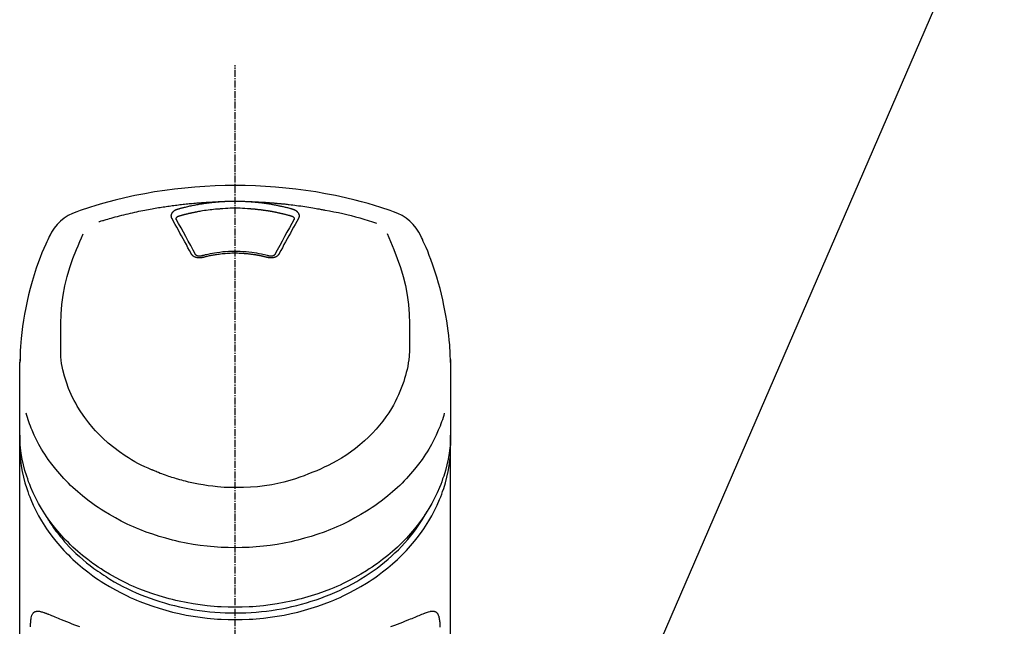
# Model space of a CAD drawing. Units: millimetres. Extents: x -109 to 26472, y -120 to 8859.
# Drawn here: x 3738 to 3843, y 3126 to 3190 of the extents above; entities that cross this region are included whole.
import ezdxf

# ---------------------------------------------------------------- set-up
doc = ezdxf.new("R2010")
doc.units = ezdxf.units.MM
doc.linetypes.add('CENTER2', pattern=[1.125, 0.75, -0.125, 0.125, -0.125])
doc.layers.add('150-機器', color=8, linetype='Continuous')
doc.layers.add('161-番号', color=110, linetype='Continuous')
doc.styles.add('KH001', font='txt')
doc.dimstyles.new('KH1xx030', dxfattribs={"dimscale": 30, "dimtxt": 2, "dimasz": 0.6, "dimexe": 0.3, "dimexo": 1.2, "dimgap": 0.5, "dimtad": 3, "dimdec": 1, "dimdsep": 46, "dimlunit": 6, "dimtxsty": 'KH001', "dimblk": 'DOT', "dimcen": 1, "dimdle": 1, "dimclrd": 256, "dimclre": 256, "dimclrt": 256, "dimadec": 0, "dimazin": 0, "dimtfac": 1, "dimtdec": 1, "dimtix": 1, "dimtmove": 2, "dimatfit": 3, "dimldrblk": 'CLOSEDBLANK', "dimfxl": 1, "dimtolj": 1, "dimtzin": 0, "dimlwd": -1, "dimlwe": -1, "dimarcsym": 0})

# ---------------------------------------------------------------- blocks, each defined once
blk = doc.blocks.new('F402_S')
at = {"layer": '150-機器', "color": 161, "linetype": 'CENTER2'}
blk.add_line((0, -72.08), (0, 259.91), dxfattribs=at)
at = {"layer": '150-機器', "color": 13, "linetype": 'Continuous'}
for points in [[(16.86, 244.32), (16.52, 244.43), (16.19, 244.55), (15.85, 244.66), (15.51, 244.77), (14.83, 244.98), (14.15, 245.19), (13.47, 245.38), (12.78, 245.56), (11.74, 245.81), (10.69, 246.04), (9.63, 246.24), (8.58, 246.42), (7.51, 246.58), (6.45, 246.72), (5.38, 246.84), (4.3, 246.94), (3.23, 247.02), (2.15, 247.07), (1.08, 247.1), (0, 247.11), (-1.08, 247.1), (-2.15, 247.07), (-3.23, 247.02), (-4.3, 246.94), (-5.38, 246.84), (-6.45, 246.72), (-7.51, 246.58), (-8.58, 246.42), (-9.63, 246.24), (-10.69, 246.04), (-11.74, 245.81), (-12.78, 245.56), (-13.47, 245.38), (-14.15, 245.19), (-14.83, 244.98), (-15.51, 244.77), (-15.85, 244.66), (-16.19, 244.55), (-16.52, 244.43), (-16.86, 244.32)], [(-1.6, 245.39), (-1.59, 245.39), (-1.57, 245.39), (-1.55, 245.4), (-1.54, 245.4), (-1.5, 245.4), (-1.47, 245.4), (-1.44, 245.4), (-1.4, 245.41), (-1.35, 245.41), (-1.3, 245.41), (-1.25, 245.42), (-1.2, 245.42), (-1.15, 245.42), (-1.1, 245.42), (-1.05, 245.43), (-1, 245.43), (-0.95, 245.43), (-0.9, 245.43), (-0.85, 245.43), (-0.8, 245.44), (-0.75, 245.44), (-0.7, 245.44), (-0.65, 245.44), (-0.6, 245.44), (-0.55, 245.44), (-0.5, 245.45), (-0.45, 245.45), (-0.4, 245.45), (-0.35, 245.45), (-0.3, 245.45), (-0.25, 245.45), (-0.2, 245.45), (-0.13, 245.45), (-0.07, 245.45), (0, 245.45), (0.07, 245.45), (0.15, 245.45), (0.23, 245.45), (0.32, 245.45), (0.4, 245.45), (0.5, 245.45), (0.6, 245.44), (0.7, 245.44), (0.8, 245.44), (0.9, 245.43), (1, 245.43), (1.1, 245.42), (1.2, 245.42), (1.27, 245.42), (1.34, 245.41), (1.4, 245.41), (1.47, 245.4), (1.5, 245.4), (1.54, 245.4), (1.57, 245.39), (1.6, 245.39)], [(-14.53, 243.26), (-14.49, 243.27), (-14.45, 243.28), (-14.41, 243.29), (-14.36, 243.31), (-14.26, 243.34), (-14.15, 243.37), (-14.04, 243.4), (-13.94, 243.43), (-13.76, 243.49), (-13.58, 243.54), (-13.39, 243.59), (-13.21, 243.64), (-12.99, 243.7), (-12.77, 243.76), (-12.55, 243.82), (-12.33, 243.88), (-12.09, 243.94), (-11.86, 243.99), (-11.63, 244.05), (-11.39, 244.11), (-11.16, 244.16), (-10.93, 244.21), (-10.7, 244.26), (-10.47, 244.31), (-10.26, 244.36), (-10.05, 244.4), (-9.84, 244.44), (-9.62, 244.49), (-9.43, 244.52), (-9.24, 244.56), (-9.05, 244.59), (-8.86, 244.63), (-8.69, 244.66), (-8.51, 244.69), (-8.34, 244.72), (-8.16, 244.75), (-8, 244.78), (-7.84, 244.8), (-7.67, 244.83), (-7.51, 244.85), (-7.35, 244.88), (-7.19, 244.9), (-7.02, 244.92), (-6.86, 244.95), (-6.7, 244.97), (-6.53, 244.99), (-6.37, 245.01), (-6.21, 245.03), (-6.04, 245.05), (-5.88, 245.07), (-5.71, 245.09), (-5.55, 245.11), (-5.39, 245.13), (-5.22, 245.15), (-5.06, 245.16), (-4.89, 245.18), (-4.73, 245.19), (-4.57, 245.21), (-4.4, 245.22), (-4.24, 245.24), (-4.07, 245.25), (-3.91, 245.27), (-3.74, 245.28), (-3.58, 245.29), (-3.41, 245.3), (-3.25, 245.31), (-3.09, 245.32), (-2.92, 245.33), (-2.76, 245.34), (-2.59, 245.35), (-2.43, 245.36), (-2.26, 245.37), (-2.15, 245.37), (-2.04, 245.38), (-1.93, 245.38), (-1.82, 245.38), (-1.77, 245.39), (-1.71, 245.39), (-1.66, 245.39), (-1.6, 245.39)], [(-6.73, 243.58), (-6.73, 243.59), (-6.74, 243.59), (-6.74, 243.6), (-6.74, 243.6), (-6.75, 243.62), (-6.75, 243.63), (-6.76, 243.64), (-6.76, 243.65), (-6.77, 243.67), (-6.78, 243.69), (-6.78, 243.7), (-6.79, 243.72), (-6.79, 243.74), (-6.8, 243.76), (-6.8, 243.78), (-6.8, 243.8), (-6.8, 243.82), (-6.81, 243.85), (-6.81, 243.88), (-6.81, 243.9), (-6.8, 243.93), (-6.8, 243.97), (-6.8, 244), (-6.79, 244.03), (-6.78, 244.07), (-6.76, 244.11), (-6.75, 244.14), (-6.73, 244.18), (-6.7, 244.22), (-6.68, 244.25), (-6.65, 244.28), (-6.62, 244.32), (-6.59, 244.34), (-6.57, 244.37), (-6.54, 244.39), (-6.51, 244.42), (-6.48, 244.43), (-6.45, 244.45), (-6.43, 244.47), (-6.4, 244.48), (-6.38, 244.5), (-6.36, 244.51), (-6.34, 244.52), (-6.32, 244.53), (-6.29, 244.54), (-6.27, 244.55), (-6.25, 244.56), (-6.23, 244.57), (-6.21, 244.57), (-6.2, 244.58), (-6.18, 244.58), (-6.17, 244.59), (-6.16, 244.59), (-6.15, 244.59), (-6.14, 244.59), (-6.13, 244.6)], [(-6.13, 244.6), (-6.12, 244.6), (-6.11, 244.6), (-6.09, 244.61), (-6.08, 244.61), (-6.04, 244.62), (-6.01, 244.63), (-5.98, 244.64), (-5.94, 244.65), (-5.88, 244.67), (-5.82, 244.68), (-5.76, 244.7), (-5.7, 244.72), (-5.62, 244.74), (-5.54, 244.76), (-5.47, 244.78), (-5.39, 244.8), (-5.28, 244.82), (-5.17, 244.85), (-5.06, 244.87), (-4.95, 244.9), (-4.83, 244.93), (-4.7, 244.96), (-4.58, 244.98), (-4.45, 245.01), (-4.32, 245.03), (-4.2, 245.06), (-4.07, 245.08), (-3.95, 245.1), (-3.84, 245.12), (-3.73, 245.14), (-3.63, 245.16), (-3.52, 245.17), (-3.42, 245.19), (-3.33, 245.2), (-3.23, 245.22), (-3.14, 245.23), (-3.04, 245.24), (-2.95, 245.26), (-2.85, 245.27), (-2.76, 245.28), (-2.66, 245.29), (-2.56, 245.3), (-2.47, 245.31), (-2.37, 245.32), (-2.28, 245.33), (-2.18, 245.34), (-2.08, 245.35), (-1.99, 245.36), (-1.92, 245.37), (-1.86, 245.37), (-1.79, 245.38), (-1.73, 245.38), (-1.7, 245.38), (-1.67, 245.39), (-1.63, 245.39), (-1.6, 245.39)], [(-5.95, 243.88), (-5.93, 243.88), (-5.92, 243.89), (-5.9, 243.89), (-5.88, 243.9), (-5.85, 243.91), (-5.82, 243.92), (-5.79, 243.92), (-5.76, 243.93), (-5.71, 243.95), (-5.66, 243.96), (-5.61, 243.97), (-5.56, 243.99), (-5.51, 244), (-5.46, 244.01), (-5.41, 244.03), (-5.36, 244.04), (-5.31, 244.05), (-5.27, 244.06), (-5.22, 244.07), (-5.17, 244.09), (-5.12, 244.1), (-5.07, 244.11), (-5.02, 244.12), (-4.97, 244.13), (-4.92, 244.15), (-4.87, 244.16), (-4.82, 244.17), (-4.77, 244.18), (-4.72, 244.19), (-4.67, 244.2), (-4.62, 244.21), (-4.58, 244.22), (-4.53, 244.23), (-4.48, 244.24), (-4.43, 244.25), (-4.38, 244.26), (-4.33, 244.27), (-4.28, 244.28), (-4.23, 244.29), (-4.18, 244.3), (-4.13, 244.31), (-4.08, 244.32), (-4.03, 244.33), (-3.98, 244.34), (-3.86, 244.36), (-3.73, 244.39), (-3.61, 244.41), (-3.48, 244.43), (-3.28, 244.47), (-3.08, 244.5), (-2.88, 244.53), (-2.67, 244.55), (-2.49, 244.57), (-2.3, 244.59), (-2.11, 244.61), (-1.93, 244.62), (-1.83, 244.63), (-1.74, 244.64), (-1.65, 244.64), (-1.56, 244.65), (-1.55, 244.65), (-1.55, 244.65), (-1.55, 244.65), (-1.55, 244.65)], [(-1.55, 244.65), (-1.3, 244.67), (-1.04, 244.69), (-0.78, 244.71), (-0.52, 244.72), (-0.26, 244.73), (0, 244.73), (0.26, 244.73), (0.52, 244.72), (0.78, 244.71), (1.04, 244.69), (1.3, 244.67), (1.55, 244.65)], [(1.55, 244.65), (1.57, 244.65), (1.59, 244.65), (1.61, 244.65), (1.62, 244.65), (1.66, 244.64), (1.7, 244.64), (1.73, 244.64), (1.77, 244.63), (1.82, 244.63), (1.87, 244.63), (1.93, 244.62), (1.98, 244.62), (2.03, 244.61), (2.09, 244.61), (2.14, 244.6), (2.19, 244.6), (2.25, 244.59), (2.3, 244.58), (2.35, 244.58), (2.41, 244.57), (2.46, 244.57), (2.51, 244.56), (2.57, 244.56), (2.62, 244.55), (2.67, 244.54), (2.73, 244.54), (2.78, 244.53), (2.83, 244.52), (2.88, 244.52), (2.94, 244.51), (2.99, 244.5), (3.04, 244.49), (3.1, 244.49), (3.15, 244.48), (3.2, 244.47), (3.25, 244.46), (3.31, 244.46), (3.36, 244.45), (3.41, 244.44), (3.47, 244.43), (3.52, 244.42), (3.57, 244.41), (3.62, 244.4), (3.68, 244.4), (3.73, 244.39), (3.78, 244.38), (3.83, 244.37), (3.89, 244.36), (3.94, 244.35), (3.99, 244.34), (4.04, 244.33), (4.1, 244.32), (4.15, 244.31), (4.2, 244.3), (4.25, 244.29), (4.3, 244.28), (4.36, 244.27), (4.41, 244.26), (4.46, 244.25), (4.51, 244.24), (4.56, 244.22), (4.62, 244.21), (4.67, 244.2), (4.72, 244.19), (4.77, 244.18), (4.82, 244.17), (4.88, 244.16), (4.93, 244.14), (4.98, 244.13), (5.03, 244.12), (5.08, 244.11), (5.13, 244.1), (5.18, 244.08), (5.24, 244.07), (5.29, 244.06), (5.34, 244.04), (5.39, 244.03), (5.44, 244.02), (5.49, 244), (5.54, 243.99), (5.59, 243.98), (5.65, 243.96), (5.7, 243.95), (5.75, 243.94), (5.78, 243.93), (5.81, 243.92), (5.85, 243.91), (5.88, 243.9), (5.9, 243.89), (5.92, 243.89), (5.93, 243.88), (5.95, 243.88)], [(1.6, 245.39), (1.62, 245.39), (1.63, 245.39), (1.65, 245.39), (1.66, 245.39), (1.7, 245.38), (1.73, 245.38), (1.77, 245.38), (1.81, 245.38), (1.87, 245.37), (1.93, 245.37), (2, 245.36), (2.06, 245.36), (2.14, 245.35), (2.22, 245.34), (2.3, 245.33), (2.38, 245.32), (2.49, 245.31), (2.61, 245.3), (2.72, 245.29), (2.83, 245.27), (2.96, 245.26), (3.09, 245.24), (3.22, 245.22), (3.34, 245.2), (3.47, 245.18), (3.6, 245.16), (3.72, 245.14), (3.85, 245.12), (3.96, 245.1), (4.06, 245.08), (4.17, 245.06), (4.28, 245.04), (4.37, 245.02), (4.46, 245), (4.56, 244.98), (4.65, 244.96), (4.75, 244.94), (4.84, 244.92), (4.93, 244.9), (5.03, 244.88), (5.12, 244.86), (5.21, 244.84), (5.31, 244.82), (5.4, 244.79), (5.49, 244.77), (5.58, 244.75), (5.68, 244.72), (5.77, 244.7), (5.83, 244.68), (5.89, 244.66), (5.95, 244.65), (6.01, 244.63), (6.04, 244.62), (6.07, 244.61), (6.1, 244.6), (6.13, 244.6)], [(1.6, 245.39), (1.63, 245.39), (1.66, 245.39), (1.69, 245.39), (1.71, 245.39), (1.77, 245.39), (1.83, 245.38), (1.88, 245.38), (1.94, 245.38), (2.02, 245.38), (2.11, 245.37), (2.19, 245.37), (2.27, 245.37), (2.36, 245.36), (2.44, 245.36), (2.53, 245.35), (2.61, 245.35), (2.69, 245.35), (2.78, 245.34), (2.86, 245.34), (2.94, 245.33), (3.03, 245.33), (3.11, 245.32), (3.2, 245.32), (3.28, 245.31), (3.36, 245.3), (3.45, 245.3), (3.53, 245.29), (3.62, 245.29), (3.7, 245.28), (3.78, 245.27), (3.87, 245.27), (3.95, 245.26), (4.03, 245.25), (4.12, 245.25), (4.2, 245.24), (4.29, 245.23), (4.37, 245.23), (4.45, 245.22), (4.54, 245.21), (4.62, 245.2), (4.7, 245.2), (4.79, 245.19), (4.87, 245.18), (4.95, 245.17), (5.04, 245.16), (5.12, 245.15), (5.2, 245.15), (5.29, 245.14), (5.41, 245.12), (5.53, 245.11), (5.65, 245.1), (5.76, 245.09), (5.96, 245.06), (6.15, 245.04), (6.35, 245.02), (6.54, 244.99), (6.76, 244.96), (6.99, 244.93), (7.21, 244.9), (7.43, 244.87), (7.64, 244.83), (7.85, 244.8), (8.07, 244.76), (8.28, 244.73), (8.45, 244.7), (8.61, 244.67), (8.78, 244.64), (8.94, 244.61), (9.05, 244.59), (9.16, 244.57), (9.27, 244.55), (9.38, 244.53), (9.43, 244.52), (9.49, 244.51), (9.54, 244.5), (9.6, 244.49)], [(6.13, 244.6), (6.14, 244.59), (6.14, 244.59), (6.15, 244.59), (6.16, 244.59), (6.17, 244.59), (6.18, 244.58), (6.19, 244.58), (6.2, 244.58), (6.21, 244.57), (6.23, 244.57), (6.24, 244.56), (6.26, 244.55), (6.27, 244.55), (6.29, 244.54), (6.31, 244.53), (6.33, 244.52), (6.35, 244.51), (6.36, 244.5), (6.38, 244.49), (6.4, 244.48), (6.43, 244.47), (6.45, 244.45), (6.48, 244.43), (6.51, 244.42), (6.54, 244.39), (6.57, 244.37), (6.59, 244.34), (6.62, 244.32), (6.65, 244.28), (6.68, 244.25), (6.7, 244.22), (6.73, 244.18), (6.75, 244.14), (6.76, 244.11), (6.78, 244.07), (6.79, 244.03), (6.8, 244), (6.8, 243.97), (6.8, 243.93), (6.81, 243.9), (6.81, 243.88), (6.81, 243.85), (6.8, 243.82), (6.8, 243.8), (6.8, 243.78), (6.8, 243.76), (6.79, 243.74), (6.79, 243.72), (6.78, 243.7), (6.78, 243.69), (6.77, 243.67), (6.76, 243.65), (6.76, 243.64), (6.75, 243.63), (6.75, 243.62), (6.74, 243.6), (6.74, 243.6), (6.74, 243.59), (6.73, 243.59), (6.73, 243.58)], [(9.6, 244.49), (10.06, 244.4), (10.52, 244.31), (10.99, 244.22), (11.45, 244.13), (11.91, 244.02), (12.36, 243.91), (12.82, 243.79), (13.27, 243.66), (13.72, 243.52), (14.17, 243.38), (14.61, 243.24), (15.06, 243.09)], [(-4.69, 239.86), (-4.86, 240.18), (-5.03, 240.49), (-5.2, 240.81), (-5.37, 241.12), (-5.54, 241.43), (-5.71, 241.74), (-5.88, 242.05), (-6.05, 242.36), (-6.22, 242.67), (-6.39, 242.97), (-6.56, 243.28), (-6.73, 243.58)], [(-6.28, 243.54), (-6.28, 243.54), (-6.28, 243.54), (-6.28, 243.54), (-6.28, 243.54), (-6.28, 243.55), (-6.28, 243.56), (-6.28, 243.58), (-6.28, 243.59), (-6.28, 243.61), (-6.27, 243.63), (-6.27, 243.66), (-6.26, 243.68), (-6.23, 243.72), (-6.2, 243.75), (-6.17, 243.78), (-6.14, 243.8), (-6.11, 243.82), (-6.08, 243.84), (-6.05, 243.85), (-6.01, 243.86), (-6, 243.87), (-5.98, 243.87), (-5.97, 243.87), (-5.95, 243.88)], [(-6.28, 243.5), (-6.28, 243.51), (-6.28, 243.52), (-6.28, 243.53), (-6.28, 243.54)], [(-4.23, 239.76), (-4.48, 240.24), (-4.74, 240.72), (-5, 241.19), (-5.26, 241.67), (-5.51, 242.13), (-5.77, 242.59), (-6.03, 243.06), (-6.28, 243.52)], [(6.28, 243.52), (6.03, 243.06), (5.77, 242.59), (5.51, 242.13), (5.26, 241.67), (5, 241.19), (4.74, 240.72), (4.48, 240.24), (4.23, 239.76)], [(6.73, 243.58), (6.56, 243.28), (6.39, 242.97), (6.22, 242.67), (6.05, 242.36), (5.88, 242.05), (5.71, 241.74), (5.54, 241.43), (5.37, 241.12), (5.2, 240.81), (5.03, 240.49), (4.86, 240.18), (4.69, 239.86)], [(5.95, 243.88), (5.97, 243.87), (5.98, 243.87), (6, 243.87), (6.01, 243.86), (6.05, 243.85), (6.08, 243.84), (6.11, 243.82), (6.14, 243.8), (6.17, 243.78), (6.2, 243.75), (6.23, 243.72), (6.26, 243.68), (6.27, 243.66), (6.27, 243.63), (6.28, 243.61), (6.28, 243.59), (6.28, 243.58), (6.28, 243.56), (6.28, 243.55), (6.28, 243.54), (6.28, 243.54), (6.28, 243.54), (6.28, 243.54), (6.28, 243.54)], [(6.28, 243.54), (6.28, 243.53), (6.28, 243.52), (6.28, 243.51), (6.28, 243.5)], [(-19.74, 241.81), (-19.85, 241.57), (-19.96, 241.34), (-20.07, 241.1), (-20.18, 240.86), (-20.38, 240.4), (-20.58, 239.93), (-20.77, 239.46), (-20.95, 238.99), (-21.19, 238.29), (-21.42, 237.58), (-21.63, 236.87), (-21.83, 236.15), (-22, 235.47), (-22.16, 234.79), (-22.3, 234.1), (-22.43, 233.41), (-22.55, 232.77), (-22.65, 232.11), (-22.73, 231.46), (-22.8, 230.81), (-22.84, 230.38), (-22.86, 229.95), (-22.89, 229.52), (-22.91, 229.09), (-22.91, 228.89), (-22.92, 228.68), (-22.92, 228.47), (-22.93, 228.26)], [(-18.57, 230.2), (-18.58, 230.75), (-18.58, 231.3), (-18.58, 231.85), (-18.57, 232.4), (-18.53, 233.42), (-18.45, 234.43), (-18.32, 235.44), (-18.14, 236.44), (-17.9, 237.42), (-17.61, 238.38), (-17.28, 239.34), (-16.91, 240.28), (-16.73, 240.7), (-16.55, 241.13), (-16.37, 241.55), (-16.19, 241.98)], [(16.18, 242), (16.36, 241.57), (16.55, 241.15), (16.73, 240.72), (16.91, 240.29), (17.27, 239.35), (17.61, 238.39), (17.9, 237.43), (18.14, 236.45), (18.32, 235.45), (18.45, 234.44), (18.53, 233.42), (18.57, 232.4), (18.58, 231.85), (18.58, 231.3), (18.58, 230.75), (18.57, 230.2)], [(22.93, 228.27), (22.92, 228.42), (22.92, 228.57), (22.92, 228.72), (22.91, 228.87), (22.9, 229.19), (22.89, 229.51), (22.87, 229.83), (22.85, 230.15), (22.8, 230.65), (22.75, 231.15), (22.69, 231.65), (22.62, 232.15), (22.54, 232.7), (22.45, 233.25), (22.35, 233.8), (22.24, 234.34), (22.11, 234.94), (21.97, 235.53), (21.82, 236.13), (21.66, 236.71), (21.48, 237.35), (21.28, 237.99), (21.07, 238.62), (20.84, 239.24), (20.68, 239.67), (20.51, 240.1), (20.33, 240.52), (20.14, 240.94), (20.04, 241.16), (19.94, 241.38), (19.84, 241.59), (19.74, 241.81)], [(-3.46, 239.44), (-3.47, 239.44), (-3.48, 239.44), (-3.49, 239.43), (-3.49, 239.43), (-3.51, 239.43), (-3.52, 239.43), (-3.54, 239.42), (-3.55, 239.42), (-3.58, 239.41), (-3.61, 239.41), (-3.64, 239.4), (-3.67, 239.4), (-3.71, 239.4), (-3.75, 239.4), (-3.79, 239.4), (-3.83, 239.4), (-3.88, 239.4), (-3.92, 239.4), (-3.97, 239.41), (-4.02, 239.41), (-4.06, 239.42), (-4.11, 239.43), (-4.15, 239.45), (-4.19, 239.46), (-4.24, 239.48), (-4.28, 239.49), (-4.32, 239.51), (-4.36, 239.53), (-4.39, 239.55), (-4.43, 239.58), (-4.46, 239.6), (-4.5, 239.63), (-4.52, 239.65), (-4.55, 239.67), (-4.57, 239.69), (-4.59, 239.72), (-4.61, 239.74), (-4.63, 239.76), (-4.64, 239.78), (-4.66, 239.8), (-4.66, 239.81), (-4.67, 239.82), (-4.68, 239.83), (-4.68, 239.84), (-4.69, 239.85), (-4.69, 239.85), (-4.69, 239.86), (-4.69, 239.86)], [(-3.58, 239.61), (-3.59, 239.61), (-3.6, 239.6), (-3.61, 239.6), (-3.62, 239.6), (-3.64, 239.59), (-3.65, 239.59), (-3.67, 239.59), (-3.69, 239.58), (-3.72, 239.58), (-3.75, 239.58), (-3.78, 239.58), (-3.81, 239.58), (-3.83, 239.58), (-3.86, 239.58), (-3.89, 239.59), (-3.92, 239.59), (-3.95, 239.6), (-3.98, 239.6), (-4.01, 239.61), (-4.05, 239.62), (-4.08, 239.64), (-4.11, 239.66), (-4.15, 239.67), (-4.17, 239.7), (-4.19, 239.71), (-4.21, 239.73), (-4.22, 239.74), (-4.23, 239.76), (-4.24, 239.77), (-4.24, 239.78), (-4.24, 239.79), (-4.25, 239.8)], [(3.62, 239.6), (3.57, 239.61), (3.52, 239.62), (3.46, 239.64), (3.41, 239.65), (3.26, 239.69), (3.11, 239.73), (2.96, 239.77), (2.8, 239.8), (2.55, 239.85), (2.29, 239.9), (2.03, 239.94), (1.77, 239.98), (1.46, 240.01), (1.16, 240.04), (0.85, 240.06), (0.53, 240.08), (0.22, 240.08), (-0.09, 240.09), (-0.4, 240.08), (-0.71, 240.07), (-1.02, 240.05), (-1.33, 240.03), (-1.64, 239.99), (-1.95, 239.95), (-2.19, 239.92), (-2.43, 239.87), (-2.68, 239.83), (-2.92, 239.77), (-3.05, 239.74), (-3.19, 239.71), (-3.33, 239.67), (-3.47, 239.64), (-3.51, 239.63), (-3.54, 239.62), (-3.58, 239.61), (-3.62, 239.6)], [(3.46, 239.44), (3.45, 239.44), (3.44, 239.45), (3.42, 239.45), (3.41, 239.45), (3.38, 239.46), (3.35, 239.47), (3.32, 239.48), (3.3, 239.48), (3.25, 239.49), (3.21, 239.5), (3.17, 239.51), (3.13, 239.52), (3.09, 239.53), (3.04, 239.54), (3, 239.55), (2.96, 239.56), (2.92, 239.57), (2.87, 239.58), (2.83, 239.59), (2.79, 239.6), (2.75, 239.61), (2.7, 239.62), (2.66, 239.63), (2.62, 239.63), (2.57, 239.64), (2.53, 239.65), (2.49, 239.66), (2.45, 239.67), (2.4, 239.67), (2.36, 239.68), (2.32, 239.69), (2.27, 239.7), (2.23, 239.7), (2.19, 239.71), (2.15, 239.72), (2.1, 239.72), (2.06, 239.73), (2.02, 239.74), (1.97, 239.74), (1.93, 239.75), (1.88, 239.76), (1.82, 239.76), (1.77, 239.77), (1.72, 239.78), (1.63, 239.79), (1.54, 239.8), (1.45, 239.81), (1.37, 239.82), (1.25, 239.83), (1.13, 239.84), (1.01, 239.85), (0.9, 239.86), (0.77, 239.87), (0.65, 239.87), (0.53, 239.88), (0.41, 239.88), (0.26, 239.89), (0.11, 239.89), (-0.03, 239.89), (-0.18, 239.89), (-0.35, 239.89), (-0.53, 239.88), (-0.71, 239.88), (-0.88, 239.87), (-1.05, 239.85), (-1.22, 239.84), (-1.39, 239.82), (-1.57, 239.8), (-1.71, 239.78), (-1.86, 239.76), (-2, 239.74), (-2.14, 239.72), (-2.25, 239.7), (-2.35, 239.69), (-2.46, 239.67), (-2.56, 239.65), (-2.67, 239.63), (-2.77, 239.61), (-2.87, 239.58), (-2.97, 239.56), (-3.05, 239.54), (-3.12, 239.53), (-3.19, 239.51), (-3.26, 239.49), (-3.29, 239.48), (-3.33, 239.47), (-3.37, 239.46), (-3.41, 239.46), (-3.42, 239.45), (-3.44, 239.45), (-3.45, 239.44), (-3.46, 239.44)], [(4.69, 239.86), (4.69, 239.86), (4.69, 239.85), (4.69, 239.85), (4.68, 239.84), (4.68, 239.83), (4.67, 239.82), (4.66, 239.81), (4.66, 239.8), (4.64, 239.78), (4.63, 239.76), (4.61, 239.74), (4.59, 239.72), (4.57, 239.69), (4.55, 239.67), (4.52, 239.65), (4.5, 239.63), (4.46, 239.6), (4.43, 239.58), (4.39, 239.55), (4.36, 239.53), (4.32, 239.51), (4.28, 239.49), (4.24, 239.48), (4.19, 239.46), (4.15, 239.45), (4.11, 239.43), (4.06, 239.42), (4.02, 239.41), (3.97, 239.41), (3.92, 239.4), (3.88, 239.4), (3.83, 239.4), (3.79, 239.4), (3.75, 239.4), (3.71, 239.4), (3.67, 239.4), (3.64, 239.4), (3.61, 239.41), (3.58, 239.41), (3.55, 239.42), (3.54, 239.42), (3.52, 239.43), (3.51, 239.43), (3.49, 239.43), (3.49, 239.43), (3.48, 239.44), (3.47, 239.44), (3.46, 239.44)], [(4.25, 239.8), (4.24, 239.79), (4.24, 239.78), (4.24, 239.77), (4.23, 239.76), (4.22, 239.74), (4.21, 239.73), (4.19, 239.71), (4.17, 239.7), (4.15, 239.67), (4.11, 239.66), (4.08, 239.64), (4.05, 239.62), (4.01, 239.61), (3.98, 239.6), (3.95, 239.6), (3.92, 239.59), (3.89, 239.59), (3.86, 239.58), (3.83, 239.58), (3.81, 239.58), (3.78, 239.58), (3.75, 239.58), (3.72, 239.58), (3.69, 239.58), (3.67, 239.59), (3.65, 239.59), (3.64, 239.59), (3.62, 239.6), (3.61, 239.6), (3.6, 239.6), (3.59, 239.61), (3.58, 239.61)], [(-8.9, 216.85), (-9.27, 217.01), (-9.64, 217.16), (-10, 217.33), (-10.36, 217.5), (-10.7, 217.69), (-11.04, 217.89), (-11.38, 218.1), (-11.71, 218.32), (-12.33, 218.75), (-12.94, 219.21), (-13.52, 219.69), (-14.09, 220.2), (-14.36, 220.46), (-14.62, 220.73), (-14.88, 221), (-15.13, 221.28), (-15.59, 221.83), (-16.03, 222.4), (-16.44, 223), (-16.82, 223.61), (-16.99, 223.92), (-17.16, 224.23), (-17.32, 224.55), (-17.47, 224.87), (-17.74, 225.51), (-17.97, 226.16), (-18.18, 226.82), (-18.35, 227.49), (-18.42, 227.83), (-18.49, 228.17), (-18.54, 228.51), (-18.57, 228.85), (-18.59, 229.19), (-18.59, 229.52), (-18.58, 229.86), (-18.57, 230.2)], [(18.57, 230.2), (18.57, 230.1), (18.57, 229.99), (18.57, 229.88), (18.57, 229.78), (18.57, 229.56), (18.56, 229.35), (18.54, 229.13), (18.53, 228.92), (18.49, 228.56), (18.44, 228.21), (18.38, 227.85), (18.31, 227.5), (18.23, 227.18), (18.15, 226.87), (18.05, 226.56), (17.96, 226.24), (17.83, 225.88), (17.69, 225.52), (17.55, 225.17), (17.4, 224.82), (17.22, 224.45), (17.04, 224.08), (16.85, 223.72), (16.64, 223.37), (16.36, 222.91), (16.05, 222.46), (15.73, 222.03), (15.39, 221.6), (15.01, 221.16), (14.61, 220.73), (14.2, 220.31), (13.77, 219.91), (13.29, 219.5), (12.8, 219.1), (12.29, 218.72), (11.77, 218.36), (11.31, 218.07), (10.84, 217.8), (10.37, 217.54), (9.89, 217.29), (9.49, 217.1), (9.09, 216.91), (8.68, 216.74), (8.28, 216.57), (7.82, 216.39), (7.36, 216.21), (6.9, 216.05), (6.44, 215.89), (5.81, 215.7), (5.18, 215.53), (4.54, 215.38), (3.89, 215.25), (3.14, 215.13), (2.39, 215.04), (1.64, 214.98), (0.88, 214.95), (0.19, 214.94), (-0.5, 214.94), (-1.18, 214.97), (-1.87, 215.02), (-2.38, 215.08), (-2.89, 215.14), (-3.4, 215.22), (-3.91, 215.31), (-4.26, 215.38), (-4.61, 215.45), (-4.96, 215.53), (-5.31, 215.62), (-5.51, 215.67), (-5.7, 215.72), (-5.9, 215.78), (-6.1, 215.83), (-6.26, 215.88), (-6.42, 215.93), (-6.58, 215.98), (-6.74, 216.03), (-6.91, 216.08), (-7.08, 216.14), (-7.26, 216.2), (-7.43, 216.26), (-7.62, 216.32), (-7.8, 216.39), (-7.99, 216.46), (-8.18, 216.54), (-8.3, 216.59), (-8.42, 216.64), (-8.54, 216.7), (-8.66, 216.75), (-8.72, 216.78), (-8.78, 216.8), (-8.84, 216.83), (-8.9, 216.85)], [(-22.94, 227.37), (-22.94, 227.42), (-22.94, 227.46), (-22.94, 227.51), (-22.94, 227.56), (-22.94, 227.66), (-22.94, 227.76), (-22.94, 227.86), (-22.94, 227.96), (-22.93, 228.06), (-22.93, 228.17), (-22.93, 228.27), (-22.92, 228.38), (-22.92, 228.43), (-22.92, 228.49), (-22.92, 228.55), (-22.92, 228.6), (-22.92, 228.61), (-22.92, 228.62), (-22.92, 228.62), (-22.92, 228.63)], [(22.92, 228.57), (22.92, 228.56), (22.92, 228.54), (22.92, 228.52), (22.92, 228.51), (22.92, 228.41), (22.93, 228.31), (22.93, 228.21), (22.93, 228.11), (22.93, 228.01), (22.94, 227.9), (22.94, 227.8), (22.94, 227.7), (22.94, 227.62), (22.94, 227.53), (22.94, 227.45), (22.94, 227.37)], [(-22.94, 221.03), (-22.94, 221.56), (-22.94, 222.09), (-22.94, 222.61), (-22.94, 223.14), (-22.94, 223.67), (-22.94, 224.2), (-22.94, 224.73), (-22.94, 225.25), (-22.94, 225.78), (-22.94, 226.31), (-22.94, 226.84), (-22.94, 227.37)], [(22.94, 227.37), (22.94, 226.84), (22.94, 226.31), (22.94, 225.78), (22.94, 225.25), (22.94, 224.73), (22.94, 224.2), (22.94, 223.67), (22.94, 223.14), (22.94, 222.61), (22.94, 222.09), (22.94, 221.56), (22.94, 221.03)], [(22.27, 222.86), (22.21, 222.63), (22.14, 222.4), (22.07, 222.17), (21.99, 221.95), (21.91, 221.72), (21.82, 221.49), (21.73, 221.27), (21.63, 221.05), (21.4, 220.53), (21.16, 220.03), (20.9, 219.53), (20.62, 219.04), (20.45, 218.76), (20.27, 218.49), (20.09, 218.22), (19.91, 217.95), (19.52, 217.42), (19.11, 216.9), (18.68, 216.39), (18.24, 215.9), (18.01, 215.66), (17.77, 215.42), (17.53, 215.18), (17.28, 214.95), (16.77, 214.49), (16.25, 214.05), (15.71, 213.62), (15.16, 213.21), (14.87, 213.01), (14.58, 212.81), (14.29, 212.61), (13.99, 212.43), (13.38, 212.06), (12.76, 211.71), (12.13, 211.37), (11.5, 211.06), (11.17, 210.91), (10.84, 210.76), (10.5, 210.61), (10.17, 210.48), (9.48, 210.21), (8.79, 209.97), (8.09, 209.74), (7.39, 209.54), (7.03, 209.44), (6.67, 209.35), (6.31, 209.26), (5.95, 209.18), (5.22, 209.03), (4.48, 208.9), (3.74, 208.79), (3, 208.7), (2.63, 208.66), (2.25, 208.63), (1.88, 208.6), (1.5, 208.58), (0.75, 208.55), (0, 208.54), (-0.75, 208.55), (-1.5, 208.58), (-1.88, 208.6), (-2.25, 208.63), (-2.63, 208.66), (-3, 208.7), (-3.74, 208.79), (-4.48, 208.9), (-5.22, 209.03), (-5.95, 209.18), (-6.31, 209.26), (-6.67, 209.35), (-7.03, 209.44), (-7.39, 209.54), (-8.09, 209.74), (-8.79, 209.97), (-9.48, 210.21), (-10.17, 210.48), (-10.5, 210.61), (-10.84, 210.76), (-11.17, 210.91), (-11.5, 211.06), (-12.13, 211.37), (-12.76, 211.71), (-13.38, 212.06), (-13.99, 212.43), (-14.29, 212.61), (-14.58, 212.81), (-14.87, 213.01), (-15.16, 213.21), (-15.71, 213.62), (-16.25, 214.05), (-16.77, 214.49), (-17.28, 214.95), (-17.53, 215.18), (-17.77, 215.42), (-18.01, 215.66), (-18.24, 215.9), (-18.68, 216.39), (-19.11, 216.9), (-19.52, 217.42), (-19.91, 217.95), (-20.09, 218.22), (-20.27, 218.49), (-20.45, 218.76), (-20.62, 219.04), (-20.9, 219.53), (-21.16, 220.03), (-21.4, 220.53), (-21.63, 221.05), (-21.73, 221.27), (-21.82, 221.49), (-21.91, 221.72), (-21.99, 221.95), (-22.07, 222.17), (-22.14, 222.4), (-22.21, 222.63), (-22.27, 222.86)], [(22.94, 221.03), (22.95, 220.72), (22.95, 220.41), (22.95, 220.11), (22.94, 219.8), (22.92, 219.49), (22.88, 219.18), (22.84, 218.88), (22.79, 218.57), (22.68, 217.96), (22.54, 217.35), (22.39, 216.75), (22.21, 216.16), (22.1, 215.86), (22, 215.56), (21.89, 215.27), (21.77, 214.97), (21.51, 214.39), (21.23, 213.82), (20.94, 213.25), (20.62, 212.7), (20.45, 212.42), (20.27, 212.15), (20.09, 211.88), (19.91, 211.61), (19.52, 211.08), (19.11, 210.56), (18.68, 210.06), (18.24, 209.57), (18.01, 209.32), (17.77, 209.08), (17.53, 208.84), (17.28, 208.61), (16.77, 208.15), (16.25, 207.71), (15.71, 207.28), (15.16, 206.87), (14.87, 206.67), (14.58, 206.47), (14.29, 206.28), (13.99, 206.09), (13.38, 205.72), (12.76, 205.37), (12.13, 205.04), (11.5, 204.72), (11.17, 204.57), (10.84, 204.42), (10.5, 204.28), (10.17, 204.14), (9.48, 203.88), (8.79, 203.63), (8.09, 203.4), (7.39, 203.2), (7.03, 203.1), (6.67, 203.01), (6.31, 202.92), (5.95, 202.84), (5.22, 202.69), (4.48, 202.56), (3.74, 202.45), (3, 202.36), (2.63, 202.32), (2.25, 202.29), (1.88, 202.26), (1.5, 202.24), (0.75, 202.21), (0, 202.2), (-0.75, 202.21), (-1.5, 202.24), (-1.88, 202.26), (-2.25, 202.29), (-2.63, 202.32), (-3, 202.36), (-3.74, 202.45), (-4.48, 202.56), (-5.22, 202.69), (-5.95, 202.84), (-6.31, 202.92), (-6.67, 203.01), (-7.03, 203.1), (-7.39, 203.2), (-8.09, 203.4), (-8.79, 203.63), (-9.48, 203.88), (-10.17, 204.14), (-10.5, 204.28), (-10.84, 204.42), (-11.17, 204.57), (-11.5, 204.72), (-12.13, 205.04), (-12.76, 205.37), (-13.38, 205.72), (-13.99, 206.09), (-14.29, 206.28), (-14.58, 206.47), (-14.87, 206.67), (-15.16, 206.87), (-15.71, 207.28), (-16.25, 207.71), (-16.77, 208.15), (-17.28, 208.61), (-17.53, 208.84), (-17.77, 209.08), (-18.01, 209.32), (-18.24, 209.57), (-18.68, 210.06), (-19.11, 210.56), (-19.52, 211.08), (-19.91, 211.61), (-20.09, 211.88), (-20.27, 212.15), (-20.45, 212.42), (-20.62, 212.7), (-20.94, 213.25), (-21.23, 213.82), (-21.51, 214.39), (-21.77, 214.97), (-21.89, 215.27), (-22, 215.56), (-22.1, 215.86), (-22.21, 216.16), (-22.39, 216.75), (-22.54, 217.35), (-22.68, 217.96), (-22.79, 218.57), (-22.84, 218.88), (-22.88, 219.18), (-22.92, 219.49), (-22.94, 219.8), (-22.95, 220.11), (-22.95, 220.41), (-22.95, 220.72), (-22.94, 221.03)], [(-22.93, 220.51), (-22.93, 220.44), (-22.93, 220.37), (-22.93, 220.31), (-22.94, 220.24), (-22.94, 220.18), (-22.94, 220.11), (-22.94, 220.04), (-22.94, 219.98), (-22.94, 219.91), (-22.94, 219.85), (-22.94, 219.78), (-22.94, 219.71)], [(22.94, 219.71), (22.94, 219.78), (22.94, 219.85), (22.94, 219.91), (22.94, 219.98), (22.94, 220.04), (22.94, 220.11), (22.94, 220.18), (22.94, 220.24), (22.93, 220.31), (22.93, 220.37), (22.93, 220.44), (22.93, 220.51)], [(-22.94, 219.71), (-22.95, 219.41), (-22.95, 219.1), (-22.95, 218.79), (-22.94, 218.48), (-22.92, 218.17), (-22.88, 217.87), (-22.84, 217.56), (-22.79, 217.25), (-22.68, 216.64), (-22.54, 216.04), (-22.39, 215.44), (-22.21, 214.84), (-22.1, 214.54), (-22, 214.25), (-21.89, 213.95), (-21.77, 213.66), (-21.51, 213.07), (-21.23, 212.5), (-20.94, 211.94), (-20.62, 211.39), (-20.45, 211.11), (-20.27, 210.83), (-20.09, 210.56), (-19.91, 210.3), (-19.52, 209.76), (-19.11, 209.25), (-18.68, 208.74), (-18.24, 208.25), (-18.01, 208.01), (-17.77, 207.77), (-17.53, 207.53), (-17.28, 207.3), (-16.77, 206.84), (-16.25, 206.39), (-15.71, 205.97), (-15.16, 205.56), (-14.87, 205.35), (-14.58, 205.16), (-14.29, 204.96), (-13.99, 204.77), (-13.38, 204.4), (-12.76, 204.05), (-12.13, 203.72), (-11.5, 203.41), (-11.17, 203.25), (-10.84, 203.1), (-10.5, 202.96), (-10.17, 202.82), (-9.48, 202.56), (-8.79, 202.31), (-8.09, 202.09), (-7.39, 201.88), (-7.03, 201.78), (-6.67, 201.69), (-6.31, 201.61), (-5.95, 201.52), (-5.22, 201.37), (-4.48, 201.24), (-3.74, 201.13), (-3, 201.04), (-2.63, 201.01), (-2.25, 200.97), (-1.88, 200.94), (-1.5, 200.92), (-0.75, 200.89), (0, 200.88), (0.75, 200.89), (1.5, 200.92), (1.88, 200.94), (2.25, 200.97), (2.63, 201.01), (3, 201.04), (3.74, 201.13), (4.48, 201.24), (5.22, 201.37), (5.95, 201.52), (6.31, 201.61), (6.67, 201.69), (7.03, 201.78), (7.39, 201.88), (8.09, 202.09), (8.79, 202.31), (9.48, 202.56), (10.17, 202.82), (10.5, 202.96), (10.84, 203.1), (11.17, 203.25), (11.5, 203.41), (12.13, 203.72), (12.76, 204.05), (13.38, 204.4), (13.99, 204.77), (14.29, 204.96), (14.58, 205.16), (14.87, 205.35), (15.16, 205.56), (15.71, 205.97), (16.25, 206.39), (16.77, 206.84), (17.28, 207.3), (17.53, 207.53), (17.77, 207.77), (18.01, 208.01), (18.24, 208.25), (18.68, 208.74), (19.11, 209.25), (19.52, 209.76), (19.91, 210.3), (20.09, 210.56), (20.27, 210.83), (20.45, 211.11), (20.62, 211.39), (20.94, 211.94), (21.23, 212.5), (21.51, 213.07), (21.77, 213.66), (21.89, 213.95), (22, 214.25), (22.1, 214.54), (22.21, 214.84), (22.39, 215.44), (22.54, 216.04), (22.68, 216.64), (22.79, 217.25), (22.84, 217.56), (22.88, 217.87), (22.92, 218.17), (22.94, 218.48), (22.95, 218.79), (22.95, 219.1), (22.95, 219.41), (22.94, 219.71)], [(-22.94, 168.23), (-22.94, 172.52), (-22.94, 176.81), (-22.94, 181.1), (-22.94, 185.39), (-22.94, 189.68), (-22.94, 193.97), (-22.94, 198.26), (-22.94, 202.55), (-22.94, 206.84), (-22.94, 211.13), (-22.94, 215.42), (-22.94, 219.71)], [(22.94, 168.23), (22.94, 172.52), (22.94, 176.81), (22.94, 181.1), (22.94, 185.39), (22.94, 189.68), (22.94, 193.97), (22.94, 198.26), (22.94, 202.55), (22.94, 206.84), (22.94, 211.13), (22.94, 215.42), (22.94, 219.71)], [(-20.23, 212.05), (-20.18, 211.95), (-20.12, 211.86), (-20.07, 211.76), (-20.01, 211.67), (-19.95, 211.58), (-19.89, 211.49), (-19.83, 211.39), (-19.77, 211.3), (-19.64, 211.1), (-19.51, 210.9), (-19.38, 210.7), (-19.25, 210.51), (-19.1, 210.31), (-18.94, 210.12), (-18.78, 209.94), (-18.63, 209.75), (-18.47, 209.56), (-18.32, 209.37), (-18.17, 209.18), (-18.01, 209), (-17.68, 208.63), (-17.33, 208.28), (-16.97, 207.94), (-16.6, 207.6), (-16.23, 207.27), (-15.84, 206.94), (-15.45, 206.63), (-15.04, 206.33), (-14.83, 206.18), (-14.62, 206.04), (-14.4, 205.9), (-14.19, 205.76), (-13.98, 205.61), (-13.76, 205.47), (-13.55, 205.33), (-13.34, 205.19), (-12.89, 204.92), (-12.43, 204.66), (-11.97, 204.42), (-11.5, 204.19), (-11.02, 203.96), (-10.54, 203.75), (-10.05, 203.54), (-9.56, 203.34), (-9.05, 203.16), (-8.55, 202.98), (-8.04, 202.81), (-7.52, 202.66), (-7, 202.51), (-6.47, 202.37), (-5.94, 202.25), (-5.41, 202.14), (-4.87, 202.03), (-4.34, 201.94), (-3.79, 201.86), (-3.25, 201.79), (-2.7, 201.73), (-2.16, 201.68), (-1.61, 201.64), (-1.06, 201.62), (-0.51, 201.6), (0.04, 201.59), (0.59, 201.6), (1.14, 201.62), (1.69, 201.65), (2.24, 201.69), (2.79, 201.74), (3.34, 201.8), (3.88, 201.87), (4.42, 201.95), (4.96, 202.05), (5.49, 202.15), (6.02, 202.27), (6.55, 202.4), (7.08, 202.53), (7.6, 202.68), (8.11, 202.84), (8.62, 203), (9.13, 203.18), (9.63, 203.37), (10.13, 203.57), (10.61, 203.78), (11.1, 204), (11.58, 204.23), (12.04, 204.46), (12.5, 204.71), (12.95, 204.96), (13.4, 205.23), (13.84, 205.5), (14.27, 205.78), (14.69, 206.07), (15.11, 206.37), (15.51, 206.68), (15.9, 206.99), (16.28, 207.32), (16.66, 207.65), (17.02, 207.99), (17.38, 208.33), (17.72, 208.68), (18.06, 209.05), (18.38, 209.41), (18.69, 209.78), (18.99, 210.16), (19.28, 210.55), (19.5, 210.87), (19.72, 211.19), (19.93, 211.52), (20.13, 211.86), (20.21, 211.99), (20.28, 212.13), (20.36, 212.26), (20.43, 212.39)], [(-21.79, 200.13), (-21.79, 200.19), (-21.79, 200.28), (-21.79, 200.38), (-21.79, 200.47), (-21.78, 200.57), (-21.78, 200.61), (-21.77, 200.66), (-21.77, 200.7), (-21.77, 200.75), (-21.76, 200.86), (-21.74, 200.98), (-21.72, 201.09), (-21.7, 201.2), (-21.69, 201.26), (-21.67, 201.31), (-21.65, 201.37), (-21.63, 201.42), (-21.59, 201.48), (-21.56, 201.53), (-21.51, 201.58), (-21.47, 201.63), (-21.45, 201.64), (-21.44, 201.66), (-21.42, 201.67), (-21.4, 201.68), (-21.37, 201.7), (-21.34, 201.72), (-21.3, 201.74), (-21.26, 201.75), (-21.25, 201.76), (-21.23, 201.76), (-21.21, 201.76), (-21.19, 201.77), (-21.12, 201.78), (-21.06, 201.79), (-21, 201.79), (-20.94, 201.79), (-20.89, 201.78), (-20.84, 201.77), (-20.79, 201.76), (-20.74, 201.75), (-20.65, 201.72), (-20.57, 201.7), (-20.48, 201.67), (-20.4, 201.65), (-20.37, 201.64), (-20.34, 201.63), (-20.31, 201.61), (-20.28, 201.6), (-20.22, 201.58), (-20.15, 201.56), (-20.09, 201.54), (-20.03, 201.51), (-19.99, 201.5), (-19.96, 201.49), (-19.93, 201.47), (-19.89, 201.46), (-19.72, 201.39), (-19.55, 201.32), (-19.37, 201.25), (-19.2, 201.18), (-19.04, 201.11), (-18.87, 201.04), (-18.71, 200.97), (-18.55, 200.9), (-18.27, 200.78), (-17.98, 200.67), (-17.7, 200.56), (-17.41, 200.45), (-17.31, 200.41), (-17.21, 200.38), (-17.11, 200.34), (-17.01, 200.3), (-16.8, 200.22), (-16.58, 200.15)], [(16.58, 200.14), (16.79, 200.21), (17.01, 200.29), (17.29, 200.4), (17.58, 200.51), (17.87, 200.63), (18.15, 200.74), (18.24, 200.78), (18.33, 200.81), (18.42, 200.85), (18.51, 200.89), (18.67, 200.95), (18.84, 201.02), (19, 201.09), (19.17, 201.16), (19.24, 201.19), (19.32, 201.22), (19.39, 201.26), (19.47, 201.29), (19.61, 201.34), (19.74, 201.4), (19.88, 201.46), (20.02, 201.51), (20.08, 201.54), (20.15, 201.56), (20.21, 201.58), (20.27, 201.61), (20.38, 201.64), (20.49, 201.68), (20.61, 201.71), (20.72, 201.74), (20.77, 201.76), (20.82, 201.77), (20.87, 201.78), (20.92, 201.78), (20.98, 201.79), (21.05, 201.79), (21.11, 201.78), (21.18, 201.77), (21.2, 201.77), (21.22, 201.76), (21.24, 201.76), (21.26, 201.75), (21.29, 201.74), (21.33, 201.73), (21.36, 201.71), (21.4, 201.69), (21.41, 201.67), (21.43, 201.66), (21.45, 201.65), (21.46, 201.64), (21.49, 201.61), (21.52, 201.57), (21.54, 201.54), (21.57, 201.5), (21.58, 201.48), (21.59, 201.46), (21.6, 201.43), (21.61, 201.41), (21.64, 201.36), (21.66, 201.3), (21.68, 201.25), (21.69, 201.19), (21.7, 201.16), (21.71, 201.12), (21.71, 201.09), (21.72, 201.06), (21.74, 200.94), (21.76, 200.83), (21.78, 200.71), (21.79, 200.6), (21.79, 200.5), (21.8, 200.41), (21.8, 200.31), (21.8, 200.21), (21.8, 200.09)]]:
    blk.add_lwpolyline(points, dxfattribs=at)
for centre, start, end in [((-15.27, 239.59), 108.5341, 155.0789), ((15.27, 239.59), 24.9054, 71.4529)]:
    blk.add_arc(centre, 4.99, start, end, dxfattribs=at)
blk = doc.blocks.new('_Dot')
at = {"color": 0, "linetype": 'ByBlock', "lineweight": -2}
blk.add_line((-0.5, 0), (-1, 0), dxfattribs=at)
at = {"color": 0, "linetype": 'ByBlock', "const_width": 0.5}
blk.add_lwpolyline([(-0.25, 0, 1), (0.25, 0, 1)], format="xyb", close=True, dxfattribs=at)

msp = doc.modelspace()

# ---------------------------------------------------------------- block references
at = {"layer": '150-機器'}
msp.add_blockref('F402_S', (3760.82, 2925.36), dxfattribs=at)

# ---------------------------------------------------------------- leaders
at = {"layer": '161-番号'}
msp.add_leader([(3760.82, 3019.28), (3930.56, 3411.4)], dimstyle='KH1xx030', override={"dimasz": 2, "dimgap": 0.5, "dimtad": 1}, dxfattribs=at)

doc.saveas('drawing.dxf')
